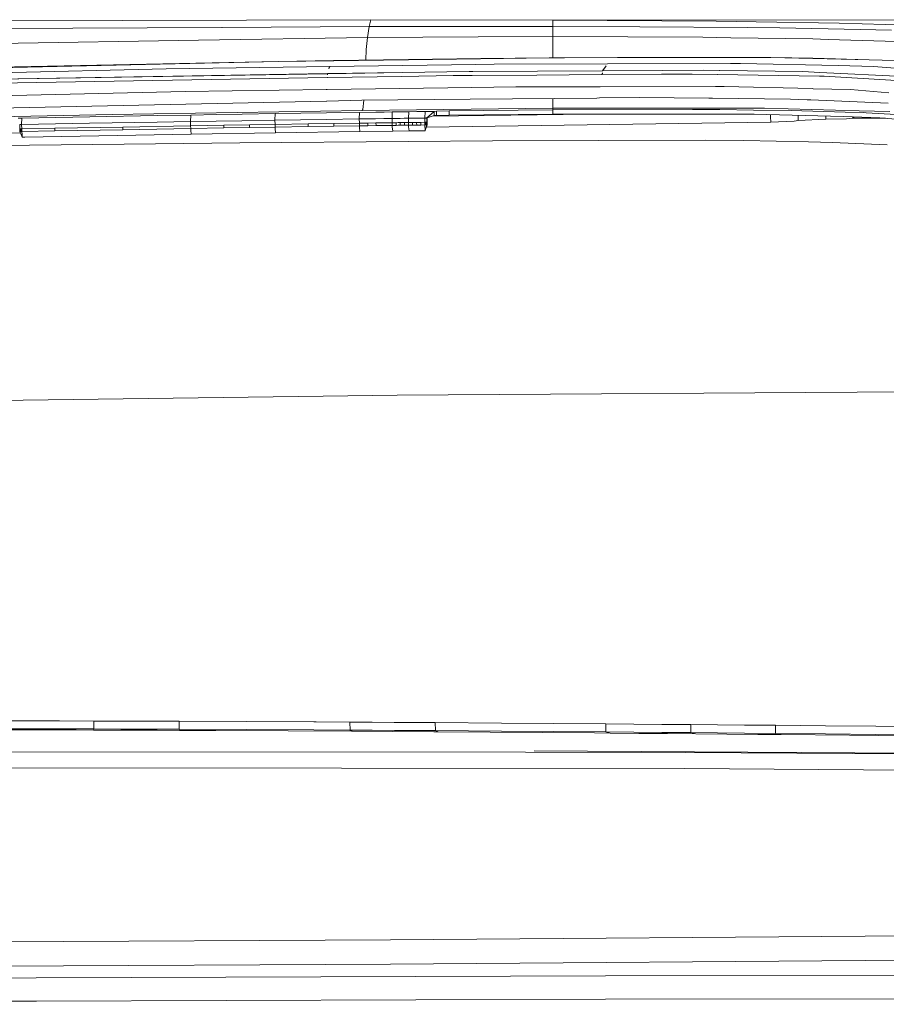
# Model space of a CAD drawing. Units: millimetres. Extents: x 835 to 10681, y -1525 to 1739.
# Drawn here: x 3227 to 3389, y 848 to 1031 of the extents above; entities that cross this region are included whole.
import ezdxf

# ---------------------------------------------------------------- set-up
doc = ezdxf.new("R2010")
doc.units = ezdxf.units.MM
doc.layers.add('1', color=7, linetype='Continuous', true_color=0xffffff)

msp = doc.modelspace()

# ---------------------------------------------------------------- linework, layer by layer
at = {"layer": '1', "color": 18, "linetype": 'Continuous', "lineweight": 13}
for p, q in [((3292.500294, 1031.251252), (3102.593459, 1030.714571)), ((3292.500294, 1031.251252), (3102.593459, 1030.714571)), ((3264.720217, 1029.817885), (3104.45302, 1028.974307)), ((3264.720217, 1029.817885), (3104.45302, 1028.974307)), ((3292.168416, 1029.962361), (3264.750515, 1029.818045)), ((3292.168416, 1029.962361), (3264.750515, 1029.818045)), ((3292.168416, 1029.962361), (3291.89042, 1027.924836)), ((3292.168416, 1029.962361), (3291.89042, 1027.924836)), ((3292.500294, 1031.251252), (3292.168416, 1029.962361)), ((3292.500294, 1031.251252), (3292.168416, 1029.962361)), ((3292.168416, 1029.962361), (3314.448632, 1029.980958)), ((3292.168416, 1029.962361), (3314.448632, 1029.980958)), ((3326.425112, 1031.184733), (3292.500294, 1031.251252)), ((3326.425112, 1031.184733), (3292.500294, 1031.251252)), ((3326.425112, 1029.976189), (3314.448632, 1029.980958)), ((3326.425112, 1029.976189), (3314.448632, 1029.980958)), ((3326.425112, 1031.184733), (3435.506974, 1031.215238)), ((3326.425112, 1031.184733), (3435.506974, 1031.215238)), ((3356.87951, 1030.965626), (3326.425112, 1031.184733)), ((3326.425112, 1029.976189), (3326.425112, 1031.184733)), ((3356.87951, 1030.965626), (3326.425112, 1031.184733)), ((3326.425112, 1029.976189), (3326.425112, 1031.184733)), ((3342.654265, 1029.937327), (3326.425112, 1029.976189)), ((3326.425112, 1028.095067), (3326.425112, 1029.976189)), ((3342.654265, 1029.937327), (3326.425112, 1029.976189)), ((3326.425112, 1028.095067), (3326.425112, 1029.976189)), ((3362.669028, 1029.769957), (3342.654265, 1029.937327)), ((3362.669028, 1029.769957), (3342.654265, 1029.937327)), ((3364.302911, 1030.844986), (3356.87951, 1030.965626)), ((3364.302911, 1030.844986), (3356.87951, 1030.965626)), ((3368.727244, 1029.719174), (3362.669028, 1029.769957)), ((3368.727244, 1029.719174), (3362.669028, 1029.769957)), ((3379.78176, 1030.593932), (3364.302911, 1030.844986)), ((3379.78176, 1030.593932), (3364.302911, 1030.844986)), ((3368.727244, 1029.719174), (3383.694447, 1029.414952)), ((3368.727244, 1029.719174), (3383.694447, 1029.414952)), ((3399.723805, 1030.002415), (3379.78176, 1030.593932)), ((3399.723805, 1030.002415), (3379.78176, 1030.593932)), ((3291.89042, 1027.924836), (3260.357289, 1027.418393)), ((3291.89042, 1027.924836), (3260.357289, 1027.418393)), ((3291.89042, 1027.924836), (3291.634835, 1025.696814)), ((3291.89042, 1027.924836), (3291.634835, 1025.696814)), ((3291.89042, 1027.924836), (3312.511243, 1028.058112)), ((3291.89042, 1027.924836), (3312.511243, 1028.058112)), ((3326.425112, 1028.095067), (3312.511243, 1028.058112)), ((3326.425112, 1028.095067), (3312.511243, 1028.058112)), ((3354.341544, 1027.971566), (3326.425112, 1028.095067)), ((3326.425828, 1026.016772), (3326.425112, 1028.095067)), ((3354.341544, 1027.971566), (3326.425112, 1028.095067)), ((3326.425828, 1026.016772), (3326.425112, 1028.095067)), ((3359.591998, 1027.891219), (3354.341544, 1027.971566)), ((3359.591998, 1027.891219), (3354.341544, 1027.971566)), ((3374.865569, 1027.656853), (3359.591998, 1027.891219)), ((3374.865569, 1027.656853), (3359.591998, 1027.891219)), ((3383.694447, 1029.414952), (3389.559067, 1029.295504)), ((3383.694447, 1029.414952), (3389.559067, 1029.295504)), ((3260.345735, 1027.418207), (3100.57552, 1024.852192)), ((3260.345735, 1027.418207), (3100.57552, 1024.852192)), ((3326.425828, 1026.016772), (3326.425828, 1025.986969)), ((3326.425828, 1026.016772), (3326.425828, 1025.986969)), ((3326.425828, 1025.986969), (3326.425828, 1024.166887)), ((3326.425828, 1025.986969), (3326.425828, 1024.166887)), ((3377.707757, 1027.572215), (3374.865569, 1027.656853)), ((3377.707757, 1027.572215), (3374.865569, 1027.656853)), ((3377.707757, 1027.572215), (3392.565526, 1027.129471)), ((3377.707757, 1027.572215), (3392.565526, 1027.129471)), ((3291.543482, 1023.728194), (3291.634835, 1025.696814)), ((3291.543482, 1023.728194), (3291.634835, 1025.696814)), ((3325.727738, 1024.134219), (3312.934674, 1023.96518)), ((3325.746573, 1024.163544), (3312.973059, 1024.01787)), ((3328.562058, 1024.17165), (3325.727738, 1024.134219)), ((3338.730611, 1024.22744), (3325.746573, 1024.163544)), ((3338.476695, 1024.176896), (3328.562058, 1024.17165)), ((3338.496245, 1024.177134), (3338.476695, 1024.176896)), ((3350.679673, 1024.18381), (3338.496245, 1024.177134)), ((3343.849333, 1024.180067), (3338.730611, 1024.22744)), ((3362.858571, 1024.190485), (3350.679673, 1024.18381)), ((3358.509691, 1024.188102), (3363.036908, 1024.231017)), ((3362.876929, 1024.190485), (3362.858571, 1024.190485)), ((3367.031373, 1024.192631), (3362.876929, 1024.190485)), ((3367.031373, 1024.192631), (3363.036908, 1024.231017)), ((3367.031373, 1024.192631), (3374.867476, 1024.053633)), ((3385.358371, 1023.761094), (3367.031373, 1024.192631)), ((3385.358371, 1023.761094), (3374.867476, 1024.053633)), ((3275.212563, 1023.467124), (3152.799882, 1021.004021)), ((3275.212563, 1023.467124), (3152.801551, 1020.710528)), ((3254.347123, 1022.069275), (3284.832276, 1022.52084)), ((3275.212563, 1023.467124), (3285.575427, 1023.629963)), ((3285.522021, 1023.603261), (3275.212563, 1023.467124)), ((3284.825576, 1022.505645), (3284.631289, 1022.064984)), ((3284.73977, 1022.358239), (3284.631289, 1022.064984)), ((3284.832276, 1022.52084), (3284.73977, 1022.358239)), ((3284.834422, 1022.52084), (3284.832276, 1022.52084)), ((3284.834422, 1022.52084), (3312.059678, 1022.924244)), ((3285.522021, 1023.603261), (3285.562075, 1023.643792)), ((3285.522021, 1023.603261), (3285.575427, 1023.629963)), ((3285.545625, 1023.603737), (3285.522021, 1023.603261)), ((3299.502887, 1023.787796), (3285.545625, 1023.603737)), ((3285.562075, 1023.643792), (3299.535311, 1023.840964)), ((3299.502887, 1023.787796), (3312.934674, 1023.96518)), ((3299.535311, 1023.840964), (3312.973059, 1024.01787)), ((3315.447129, 1022.974312), (3312.059678, 1022.924244)), ((3336.617268, 1023.037255), (3315.447129, 1022.974312)), ((3335.653819, 1021.738112), (3336.365021, 1022.629321)), ((3335.653819, 1021.738112), (3336.093463, 1022.264302)), ((3336.365021, 1022.629321), (3336.093463, 1022.264302)), ((3336.619414, 1023.037255), (3336.617268, 1023.037255)), ((3359.527625, 1023.105681), (3336.619414, 1023.037255)), ((3359.529771, 1023.105681), (3359.527625, 1023.105681)), ((3361.415185, 1023.111165), (3359.529771, 1023.105681)), ((3379.579343, 1022.693455), (3361.415185, 1023.111165)), ((3379.579343, 1022.693455), (3379.58125, 1022.693455)), ((3386.172808, 1022.541821), (3379.58125, 1022.693455)), ((3385.374345, 1023.760855), (3385.358371, 1023.761094)), ((3393.035926, 1023.580372), (3385.374345, 1023.760855)), ((3395.677842, 1021.825612), (3386.172808, 1022.541821)), ((3254.347123, 1022.069275), (3152.03122, 1019.717753)), ((3284.339703, 1020.461857), (3210.768975, 1019.243777)), ((3211.865462, 1019.995511), (3284.411677, 1021.226703)), ((3211.865462, 1019.995511), (3284.402407, 1021.185696)), ((3284.410752, 1020.462811), (3284.339703, 1020.461857)), ((3284.389771, 1020.998299), (3284.425772, 1021.226943)), ((3284.389771, 1020.998299), (3284.402169, 1021.087468)), ((3284.402169, 1021.087468), (3284.414328, 1021.164)), ((3284.402407, 1021.185696), (3284.434594, 1021.186173)), ((3298.287429, 1020.692647), (3284.410752, 1020.462811)), ((3284.425772, 1021.226943), (3284.414328, 1021.164)), ((3284.425772, 1021.226943), (3298.388041, 1021.411479)), ((3284.434594, 1021.186173), (3298.39424, 1021.415293)), ((3284.434594, 1021.186173), (3298.388041, 1021.411479)), ((3298.287429, 1020.692647), (3307.862796, 1020.851195)), ((3310.820378, 1021.619141), (3298.39424, 1021.415293)), ((3311.368979, 1020.871222), (3307.862796, 1020.851195)), ((3310.820378, 1021.619141), (3311.527289, 1021.622479)), ((3323.41484, 1020.939648), (3311.368979, 1020.871222)), ((3311.527289, 1021.622479), (3323.561467, 1021.680176)), ((3335.470237, 1021.008313), (3323.41484, 1020.939648)), ((3335.626878, 1021.738112), (3323.561467, 1021.680176)), ((3335.53151, 1021.008551), (3335.470237, 1021.008313)), ((3335.53151, 1021.008551), (3335.68839, 1021.342576)), ((3335.53151, 1021.008551), (3335.664071, 1021.223605)), ((3346.641577, 1021.071732), (3335.53151, 1021.008551)), ((3335.653819, 1021.738112), (3335.626878, 1021.738112)), ((3346.868075, 1021.791995), (3335.653819, 1021.738112)), ((3335.68839, 1021.342576), (3335.664071, 1021.223605)), ((3346.641577, 1021.071732), (3352.377452, 1021.104395)), ((3354.484833, 1021.828473), (3346.868075, 1021.791995)), ((3357.041634, 1021.029294), (3352.377452, 1021.104395)), ((3357.491292, 1021.786034), (3354.484833, 1021.828473)), ((3357.094086, 1021.02834), (3357.041634, 1021.029294)), ((3376.102008, 1020.721972), (3357.094086, 1021.02834)), ((3357.513942, 1021.785557), (3357.491292, 1021.786034)), ((3357.513942, 1021.785557), (3372.99446, 1021.566212)), ((3376.192368, 1021.412671), (3372.99446, 1021.566212)), ((3376.15136, 1020.721018), (3376.102008, 1020.721972)), ((3376.961268, 1020.707905), (3376.15136, 1020.721018)), ((3376.209534, 1021.411955), (3376.192368, 1021.412671)), ((3376.209534, 1021.411955), (3391.768492, 1020.665705)), ((3390.489615, 1019.897521), (3376.961268, 1020.707905)), ((3311.316289, 1018.59647), (3284.337319, 1018.216431)), ((3311.316289, 1018.59647), (3319.517649, 1018.711865)), ((3335.100926, 1018.745244), (3319.517649, 1018.711865)), ((3335.21489, 1018.745482), (3335.100926, 1018.745244)), ((3356.710471, 1018.791258), (3335.21489, 1018.745482)), ((3356.710471, 1018.791258), (3356.811799, 1018.791497)), ((3358.375109, 1018.794835), (3356.811799, 1018.791497)), ((3374.840297, 1018.396437), (3358.375109, 1018.794835)), ((3151.60302, 1015.497983), (3257.89956, 1017.84426)), ((3284.191407, 1018.214524), (3257.89956, 1017.84426)), ((3284.337319, 1018.216431), (3284.191407, 1018.214524)), ((3342.592515, 1016.728222), (3335.092582, 1016.655982)), ((3342.592515, 1016.728222), (3355.509318, 1016.608536)), ((3374.922551, 1018.394291), (3374.840297, 1018.396437)), ((3381.875314, 1018.226206), (3374.922551, 1018.394291)), ((3389.035739, 1017.642796), (3381.875314, 1018.226206)), ((3153.427399, 1013.191044), (3284.195222, 1016.083539)), ((3284.195222, 1016.083539), (3284.301318, 1016.085684)), ((3290.839471, 1016.230404), (3284.301318, 1016.085684)), ((3290.839471, 1016.230404), (3311.023988, 1016.424477)), ((3290.968932, 1014.524758), (3291.177739, 1016.233657)), ((3290.968932, 1014.524758), (3291.177739, 1016.233657)), ((3311.023988, 1016.424477), (3334.629096, 1016.651452)), ((3326.427751, 1016.572592), (3326.425828, 1014.769137)), ((3326.427751, 1016.572592), (3326.425828, 1014.769137)), ((3334.629096, 1016.651452), (3335.092582, 1016.655982)), ((3355.509318, 1016.608536), (3356.156625, 1016.602576)), ((3370.726146, 1016.467869), (3356.156625, 1016.602576)), ((3370.726146, 1016.467869), (3373.82964, 1016.332209)), ((3373.82964, 1016.332209), (3374.509133, 1016.302645)), ((3374.509133, 1016.302645), (3388.939656, 1015.67179)), ((3216.41425, 1013.048232), (3244.280137, 1013.572276)), ((3216.41425, 1013.048232), (3244.280137, 1013.572276)), ((3227.450169, 1012.921154), (3240.096844, 1013.154328)), ((3227.450169, 1012.921154), (3240.096844, 1013.154328)), ((3240.096844, 1013.154328), (3252.744235, 1013.376534)), ((3240.096844, 1013.154328), (3252.744235, 1013.376534)), ((3290.869511, 1014.332116), (3244.280137, 1013.572276)), ((3290.869511, 1014.332116), (3244.280137, 1013.572276)), ((3252.744235, 1013.376534), (3258.930005, 1013.481438)), ((3252.744235, 1013.376534), (3258.930005, 1013.481438)), ((3258.930005, 1013.481438), (3258.877553, 1012.260735)), ((3258.930005, 1013.481438), (3258.877553, 1012.260735)), ((3263.704098, 1013.560593), (3258.930005, 1013.481438)), ((3263.704098, 1013.560593), (3258.930005, 1013.481438)), ((3268.478431, 1013.638318), (3263.704098, 1013.560593)), ((3268.478431, 1013.638318), (3263.704098, 1013.560593)), ((3268.478431, 1013.638318), (3274.664677, 1013.736546)), ((3268.478431, 1013.638318), (3274.664677, 1013.736546)), ((3274.664677, 1013.736546), (3274.611748, 1012.515604)), ((3274.664677, 1013.736546), (3274.611748, 1012.515604)), ((3279.436864, 1013.810694), (3274.664677, 1013.736546)), ((3279.436864, 1013.810694), (3274.664677, 1013.736546)), ((3279.436864, 1013.810694), (3284.20905, 1013.883173)), ((3279.436864, 1013.810694), (3284.20905, 1013.883173)), ((3290.395774, 1013.974965), (3284.20905, 1013.883173)), ((3290.395774, 1013.974965), (3284.20905, 1013.883173)), ((3290.395774, 1013.974965), (3290.342129, 1012.753546)), ((3290.395774, 1013.974965), (3290.342129, 1012.753546)), ((3290.395774, 1013.974965), (3290.398873, 1013.974965)), ((3290.395774, 1013.974965), (3290.398873, 1013.974965)), ((3290.398873, 1013.974965), (3293.40104, 1014.018118)), ((3290.398873, 1013.974965), (3293.40104, 1014.018118)), ((3326.425828, 1014.769137), (3290.869511, 1014.332116)), ((3326.425828, 1014.769137), (3290.869511, 1014.332116)), ((3290.968932, 1014.524758), (3290.869511, 1014.332116)), ((3290.968932, 1014.524758), (3290.869511, 1014.332116)), ((3293.40104, 1014.018118), (3294.948138, 1014.040053)), ((3293.40104, 1014.018118), (3294.948138, 1014.040053)), ((3296.494998, 1014.061749), (3294.948138, 1014.040053)), ((3296.494998, 1014.061749), (3294.948138, 1014.040053)), ((3296.494998, 1014.061749), (3296.438016, 1012.842476)), ((3296.494998, 1014.061749), (3296.438016, 1012.842476)), ((3298.018731, 1014.083207), (3296.494998, 1014.061749)), ((3298.018731, 1014.083207), (3296.494998, 1014.061749)), ((3298.781432, 1014.093697), (3298.018731, 1014.083207)), ((3298.781432, 1014.093697), (3298.018731, 1014.083207)), ((3299.544133, 1014.104187), (3298.781432, 1014.093697)), ((3299.544133, 1014.104187), (3298.781432, 1014.093697)), ((3299.544133, 1014.104187), (3299.485959, 1012.884915)), ((3299.544133, 1014.104187), (3299.485959, 1012.884915)), ((3301.066912, 1014.12493), (3299.544133, 1014.104187)), ((3301.066912, 1014.12493), (3299.544133, 1014.104187)), ((3301.830329, 1014.13542), (3301.066912, 1014.12493)), ((3301.830329, 1014.13542), (3301.066912, 1014.12493)), ((3302.593745, 1014.145672), (3301.830329, 1014.13542)), ((3302.593745, 1014.145672), (3301.830329, 1014.13542)), ((3302.595176, 1014.145672), (3302.533425, 1012.924016)), ((3302.595176, 1014.145672), (3302.533425, 1012.924016)), ((3302.595176, 1014.145672), (3302.593745, 1014.145672)), ((3302.595176, 1014.145672), (3302.593745, 1014.145672)), ((3302.693404, 1014.147103), (3302.595176, 1014.145672)), ((3302.693404, 1014.147103), (3302.595176, 1014.145672)), ((3302.791632, 1014.148295), (3302.693404, 1014.147103)), ((3302.791632, 1014.148295), (3302.693404, 1014.147103)), ((3302.889861, 1014.149725), (3302.791632, 1014.148295)), ((3302.889861, 1014.149725), (3302.791632, 1014.148295)), ((3302.988089, 1014.150918), (3302.889861, 1014.149725)), ((3302.988089, 1014.150918), (3302.889861, 1014.149725)), ((3303.322829, 1013.29118), (3302.926339, 1012.929261)), ((3303.322829, 1013.29118), (3302.926339, 1012.929261)), ((3302.983559, 1012.980759), (3303.379096, 1013.098061)), ((3302.983559, 1012.980759), (3303.379096, 1013.098061)), ((3303.381003, 1014.156163), (3302.988089, 1014.150918)), ((3303.381003, 1014.156163), (3302.988089, 1014.150918)), ((3303.267975, 1013.241109), (3303.268107, 1013.241111)), ((3303.267975, 1013.241109), (3303.268107, 1013.241111)), ((3304.283417, 1014.168084), (3303.322829, 1013.29118)), ((3304.283417, 1014.168084), (3303.322829, 1013.29118)), ((3304.297723, 1013.369858), (3303.379096, 1013.098061)), ((3304.297723, 1013.369858), (3303.379096, 1013.098061)), ((3304.283417, 1014.168084), (3303.381003, 1014.156163)), ((3304.283417, 1014.168084), (3303.381003, 1014.156163)), ((3303.892374, 1013.249927), (3333.24449, 1013.664408)), ((3303.892374, 1013.249927), (3333.24449, 1013.664408)), ((3304.727114, 1014.18978), (3304.283417, 1014.168084)), ((3304.727114, 1014.18978), (3304.283417, 1014.168084)), ((3304.297723, 1013.369858), (3304.283417, 1014.168084)), ((3304.297723, 1013.369858), (3304.283417, 1014.168084)), ((3304.741181, 1013.391554), (3304.297723, 1013.369858)), ((3304.741181, 1013.391554), (3304.297723, 1013.369858)), ((3307.099856, 1014.257014), (3304.727114, 1014.18978)), ((3307.099856, 1014.257014), (3304.727114, 1014.18978)), ((3304.741181, 1013.391554), (3304.727114, 1014.18978)), ((3304.741181, 1013.391554), (3304.727114, 1014.18978)), ((3307.113923, 1013.45855), (3304.741181, 1013.391554)), ((3307.113923, 1013.45855), (3304.741181, 1013.391554)), ((3326.425828, 1014.463961), (3307.099856, 1014.257014)), ((3326.425828, 1014.463961), (3307.099856, 1014.257014)), ((3307.099856, 1014.257014), (3307.113923, 1013.45855)), ((3307.099856, 1014.257014), (3307.113923, 1013.45855)), ((3326.438702, 1013.665974), (3307.113923, 1013.45855)), ((3326.438702, 1013.665974), (3307.113923, 1013.45855)), ((3326.425828, 1014.769137), (3364.195384, 1014.786065)), ((3326.425828, 1014.769137), (3364.195384, 1014.786065)), ((3326.425828, 1014.769137), (3326.425828, 1014.463961)), ((3326.425828, 1014.769137), (3326.425828, 1014.463961)), ((3352.420844, 1014.54097), (3326.425828, 1014.463961)), ((3352.420844, 1014.54097), (3326.425828, 1014.463961)), ((3326.438702, 1013.665974), (3326.425828, 1014.463961)), ((3326.438702, 1013.665974), (3326.425828, 1014.463961)), ((3326.438702, 1013.665974), (3357.524909, 1013.658822)), ((3326.438702, 1013.665974), (3357.524909, 1013.658822)), ((3352.420844, 1014.54097), (3357.545174, 1014.483988)), ((3352.420844, 1014.54097), (3357.545174, 1014.483988)), ((3363.394059, 1013.657391), (3357.524909, 1013.658822)), ((3363.394059, 1013.657391), (3357.524909, 1013.658822)), ((3363.802708, 1014.414608), (3357.545174, 1014.483988)), ((3363.802708, 1014.414608), (3357.545174, 1014.483988)), ((3363.914765, 1013.642848), (3363.394059, 1013.657391)), ((3363.914765, 1013.642848), (3363.394059, 1013.657391)), ((3370.826281, 1014.336407), (3363.802708, 1014.414608)), ((3370.826281, 1014.336407), (3363.802708, 1014.414608)), ((3363.914765, 1013.642848), (3380.555428, 1013.178647)), ((3363.914765, 1013.642848), (3380.555428, 1013.178647)), ((3364.195384, 1014.786065), (3365.857638, 1014.743149)), ((3364.195384, 1014.786065), (3365.857638, 1014.743149)), ((3365.858592, 1014.742911), (3365.857638, 1014.743149)), ((3365.858592, 1014.742911), (3365.857638, 1014.743149)), ((3383.480586, 1014.286339), (3365.858592, 1014.742911)), ((3383.480586, 1014.286339), (3365.858592, 1014.742911)), ((3367.005385, 1013.135493), (3366.998191, 1013.556834)), ((3367.005385, 1013.135493), (3366.998191, 1013.556834)), ((3367.02279, 1012.144864), (3367.005385, 1013.135493)), ((3367.02279, 1012.144864), (3367.005385, 1013.135493)), ((3370.826281, 1014.336407), (3380.881585, 1014.027417)), ((3370.826281, 1014.336407), (3380.881585, 1014.027417)), ((3372.158857, 1013.412874), (3372.167386, 1012.443841)), ((3372.158857, 1013.412874), (3372.167386, 1012.443841)), ((3377.314366, 1013.269058), (3377.314366, 1012.73948)), ((3377.314366, 1013.269058), (3377.314366, 1012.73948)), ((3383.986987, 1013.082802), (3380.555428, 1013.178647)), ((3383.986987, 1013.082802), (3380.555428, 1013.178647)), ((3380.881585, 1014.027417), (3384.264029, 1013.923466)), ((3380.881585, 1014.027417), (3384.264029, 1013.923466)), ((3382.608231, 1013.121311), (3382.282056, 1012.867749)), ((3382.608231, 1013.121311), (3382.282056, 1012.867749)), ((3383.481301, 1014.286101), (3383.480586, 1014.286339)), ((3383.481301, 1014.286101), (3383.480586, 1014.286339)), ((3389.206923, 1014.137805), (3383.481301, 1014.286101)), ((3389.206923, 1014.137805), (3383.481301, 1014.286101)), ((3383.986987, 1013.082802), (3387.35608, 1012.988865)), ((3383.986987, 1013.082802), (3387.35608, 1012.988865)), ((3384.264029, 1013.923466), (3384.82622, 1013.906062)), ((3384.264029, 1013.923466), (3384.82622, 1013.906062)), ((3395.166672, 1013.277829), (3384.82622, 1013.906062)), ((3395.166672, 1013.277829), (3384.82622, 1013.906062)), ((3227.091111, 1012.91424), (3226.732291, 1012.907565)), ((3227.091111, 1012.91424), (3226.732291, 1012.907565)), ((3227.039851, 1011.694252), (3227.040089, 1011.694252)), ((3227.039851, 1011.694252), (3227.040089, 1011.694252)), ((3227.040089, 1011.694252), (3227.129735, 1011.695921)), ((3227.040089, 1011.694252), (3227.129735, 1011.695921)), ((3227.040089, 1011.694252), (3227.058448, 1010.896027)), ((3227.040089, 1011.694252), (3227.058448, 1010.896027)), ((3227.180995, 1012.915909), (3227.091111, 1012.91424)), ((3227.180995, 1012.915909), (3227.091111, 1012.91424)), ((3227.129735, 1011.695921), (3227.21938, 1011.69759)), ((3227.129735, 1011.695921), (3227.21938, 1011.69759)), ((3227.180995, 1012.915909), (3227.27064, 1012.917578)), ((3227.180995, 1012.915909), (3227.27064, 1012.917578)), ((3227.21938, 1011.69759), (3227.309264, 1011.699259)), ((3227.21938, 1011.69759), (3227.309264, 1011.699259)), ((3227.27064, 1012.917578), (3227.360524, 1012.919486)), ((3227.27064, 1012.917578), (3227.360524, 1012.919486)), ((3227.309264, 1011.699259), (3227.398909, 1011.700928)), ((3227.309264, 1011.699259), (3227.398909, 1011.700928)), ((3227.360524, 1012.919486), (3227.450169, 1012.921154)), ((3227.360524, 1012.919486), (3227.450169, 1012.921154)), ((3227.398909, 1011.700928), (3227.450169, 1012.921154)), ((3227.398909, 1011.700928), (3227.450169, 1012.921154)), ((3227.398909, 1011.700928), (3240.045108, 1011.933863)), ((3227.398909, 1011.700928), (3240.045108, 1011.933863)), ((3227.398909, 1011.700928), (3227.417268, 1010.902703)), ((3227.398909, 1011.700928), (3227.417268, 1010.902703)), ((3233.601846, 1011.017859), (3246.250905, 1011.245787)), ((3233.601846, 1011.017859), (3246.250905, 1011.245787)), ((3252.692021, 1012.156069), (3240.045108, 1011.933863)), ((3252.692021, 1012.156069), (3240.045108, 1011.933863)), ((3246.250905, 1011.245787), (3258.900679, 1011.462748)), ((3246.250905, 1011.245787), (3258.900679, 1011.462748)), ((3246.250905, 1011.245787), (3246.262587, 1010.746777)), ((3246.250905, 1011.245787), (3246.262587, 1010.746777)), ((3258.877553, 1012.260735), (3252.692021, 1012.156069)), ((3258.877553, 1012.260735), (3252.692021, 1012.156069)), ((3263.651646, 1012.33989), (3258.877553, 1012.260735)), ((3263.651646, 1012.33989), (3258.877553, 1012.260735)), ((3258.877553, 1012.260735), (3258.900679, 1011.462748)), ((3258.877553, 1012.260735), (3258.900679, 1011.462748)), ((3258.900679, 1011.462748), (3265.085973, 1011.564791)), ((3258.900679, 1011.462748), (3265.085973, 1011.564791)), ((3258.900679, 1011.462748), (3258.910693, 1010.963738)), ((3258.900679, 1011.462748), (3258.910693, 1010.963738)), ((3268.42574, 1012.417376), (3263.651646, 1012.33989)), ((3268.42574, 1012.417376), (3263.651646, 1012.33989)), ((3269.859113, 1011.6418), (3265.085973, 1011.564791)), ((3269.859113, 1011.6418), (3265.085973, 1011.564791)), ((3265.085973, 1011.564791), (3265.096463, 1011.065781)), ((3265.085973, 1011.564791), (3265.096463, 1011.065781)), ((3274.611748, 1012.515604), (3268.42574, 1012.417376)), ((3274.611748, 1012.515604), (3268.42574, 1012.417376)), ((3269.859113, 1011.6418), (3274.632491, 1011.717379)), ((3269.859113, 1011.6418), (3274.632491, 1011.717379)), ((3269.859113, 1011.6418), (3269.869603, 1011.143029)), ((3269.859113, 1011.6418), (3269.869603, 1011.143029)), ((3269.869603, 1011.143029), (3274.642266, 1011.218369)), ((3269.869603, 1011.143029), (3274.642266, 1011.218369)), ((3279.383696, 1012.589514), (3274.611748, 1012.515604)), ((3279.383696, 1012.589514), (3274.611748, 1012.515604)), ((3274.611748, 1012.515604), (3274.632491, 1011.717379)), ((3274.611748, 1012.515604), (3274.632491, 1011.717379)), ((3274.632491, 1011.717379), (3280.817784, 1011.812985)), ((3274.632491, 1011.717379), (3280.817784, 1011.812985)), ((3274.632491, 1011.717379), (3274.642266, 1011.218369)), ((3274.632491, 1011.717379), (3274.642266, 1011.218369)), ((3274.642266, 1011.218369), (3280.828274, 1011.313975)), ((3274.642266, 1011.218369), (3280.828274, 1011.313975)), ((3274.642266, 1011.218369), (3274.66768, 1010.941828)), ((3274.642266, 1011.218369), (3274.66768, 1010.941828)), ((3284.155883, 1012.661994), (3279.383696, 1012.589514)), ((3284.155883, 1012.661994), (3279.383696, 1012.589514)), ((3285.587586, 1011.884987), (3280.817784, 1011.812985)), ((3285.587586, 1011.884987), (3280.817784, 1011.812985)), ((3280.817784, 1011.812985), (3280.828274, 1011.313975)), ((3280.817784, 1011.812985), (3280.828274, 1011.313975)), ((3285.597838, 1011.385977), (3280.828274, 1011.313975)), ((3285.597838, 1011.385977), (3280.828274, 1011.313975)), ((3284.155883, 1012.661994), (3290.342129, 1012.753546)), ((3284.155883, 1012.661994), (3290.342129, 1012.753546)), ((3290.35715, 1011.955321), (3285.587586, 1011.884987)), ((3290.35715, 1011.955321), (3285.587586, 1011.884987)), ((3285.587586, 1011.884987), (3285.597838, 1011.385977)), ((3285.587586, 1011.884987), (3285.597838, 1011.385977)), ((3290.367163, 1011.456549), (3285.597838, 1011.385977)), ((3290.367163, 1011.456549), (3285.597838, 1011.385977)), ((3290.342129, 1012.753546), (3293.344535, 1012.797654)), ((3290.342129, 1012.753546), (3293.344535, 1012.797654)), ((3290.342129, 1012.753546), (3290.35715, 1011.955321)), ((3290.342129, 1012.753546), (3290.35715, 1011.955321)), ((3291.130341, 1011.966765), (3290.35715, 1011.955321)), ((3291.130341, 1011.966765), (3290.35715, 1011.955321)), ((3290.35715, 1011.955321), (3290.367163, 1011.456549)), ((3290.35715, 1011.955321), (3290.367163, 1011.456549)), ((3291.140355, 1011.467755), (3290.367163, 1011.456549)), ((3291.140355, 1011.467755), (3290.367163, 1011.456549)), ((3290.392808, 1011.18154), (3290.367163, 1011.456549)), ((3290.392808, 1011.18154), (3290.367163, 1011.456549)), ((3291.130341, 1011.966765), (3291.903294, 1011.977971)), ((3291.130341, 1011.966765), (3291.903294, 1011.977971)), ((3291.913308, 1011.479199), (3291.140355, 1011.467755)), ((3291.913308, 1011.479199), (3291.140355, 1011.467755)), ((3293.449439, 1012.00062), (3291.903294, 1011.977971)), ((3293.449439, 1012.00062), (3291.903294, 1011.977971)), ((3291.903294, 1011.977971), (3291.913308, 1011.479199)), ((3291.903294, 1011.977971), (3291.913308, 1011.479199)), ((3293.459452, 1011.501849), (3291.913308, 1011.479199)), ((3293.459452, 1011.501849), (3291.913308, 1011.479199)), ((3294.891394, 1012.820303), (3293.344535, 1012.797654)), ((3294.891394, 1012.820303), (3293.344535, 1012.797654)), ((3294.950999, 1012.022555), (3293.449439, 1012.00062)), ((3294.950999, 1012.022555), (3293.449439, 1012.00062)), ((3293.459452, 1011.501849), (3293.449439, 1012.00062)), ((3293.459452, 1011.501849), (3293.449439, 1012.00062)), ((3294.961013, 1011.523545), (3293.459452, 1011.501849)), ((3294.961013, 1011.523545), (3293.459452, 1011.501849)), ((3296.438016, 1012.842476), (3294.891394, 1012.820303)), ((3296.438016, 1012.842476), (3294.891394, 1012.820303)), ((3296.452559, 1012.044251), (3294.950999, 1012.022555)), ((3296.452559, 1012.044251), (3294.950999, 1012.022555)), ((3296.462573, 1011.545241), (3294.961013, 1011.523545)), ((3296.462573, 1011.545241), (3294.961013, 1011.523545)), ((3297.961272, 1012.863934), (3296.438016, 1012.842476)), ((3297.961272, 1012.863934), (3296.438016, 1012.842476)), ((3296.438016, 1012.842476), (3296.452559, 1012.044251)), ((3296.438016, 1012.842476), (3296.452559, 1012.044251)), ((3296.833552, 1012.049496), (3296.452559, 1012.044251)), ((3296.833552, 1012.049496), (3296.452559, 1012.044251)), ((3296.452559, 1012.044251), (3296.462573, 1011.545241)), ((3296.452559, 1012.044251), (3296.462573, 1011.545241)), ((3296.843566, 1011.550725), (3296.462573, 1011.545241)), ((3296.843566, 1011.550725), (3296.462573, 1011.545241)), ((3296.488299, 1011.266879), (3296.462573, 1011.545241)), ((3296.488299, 1011.266879), (3296.462573, 1011.545241)), ((3296.561993, 1010.469496), (3296.488299, 1011.266879)), ((3296.561993, 1010.469496), (3296.488299, 1011.266879)), ((3297.214545, 1012.05498), (3296.833552, 1012.049496)), ((3297.214545, 1012.05498), (3296.833552, 1012.049496)), ((3297.224559, 1011.55597), (3296.843566, 1011.550725)), ((3297.224559, 1011.55597), (3296.843566, 1011.550725)), ((3297.214545, 1012.05498), (3297.595538, 1012.060225)), ((3297.214545, 1012.05498), (3297.595538, 1012.060225)), ((3297.214545, 1012.05498), (3297.224559, 1011.55597)), ((3297.214545, 1012.05498), (3297.224559, 1011.55597)), ((3297.224559, 1011.55597), (3297.605551, 1011.561453)), ((3297.224559, 1011.55597), (3297.605551, 1011.561453)), ((3297.976531, 1012.065709), (3297.595538, 1012.060225)), ((3297.976531, 1012.065709), (3297.595538, 1012.060225)), ((3297.986306, 1011.566699), (3297.605551, 1011.561453)), ((3297.986306, 1011.566699), (3297.605551, 1011.561453)), ((3298.723496, 1012.874424), (3297.961272, 1012.863934)), ((3298.723496, 1012.874424), (3297.961272, 1012.863934)), ((3298.357524, 1012.070954), (3297.976531, 1012.065709)), ((3298.357524, 1012.070954), (3297.976531, 1012.065709)), ((3297.976531, 1012.065709), (3297.986306, 1011.566699)), ((3297.976531, 1012.065709), (3297.986306, 1011.566699)), ((3298.367299, 1011.571944), (3297.986306, 1011.566699)), ((3298.367299, 1011.571944), (3297.986306, 1011.566699)), ((3298.738278, 1012.076199), (3298.357524, 1012.070954)), ((3298.738278, 1012.076199), (3298.357524, 1012.070954)), ((3298.748292, 1011.577189), (3298.367299, 1011.571944)), ((3298.748292, 1011.577189), (3298.367299, 1011.571944)), ((3299.485959, 1012.884915), (3298.723496, 1012.874424)), ((3299.485959, 1012.884915), (3298.723496, 1012.874424)), ((3299.500264, 1012.086451), (3298.738278, 1012.076199)), ((3299.500264, 1012.086451), (3298.738278, 1012.076199)), ((3298.738278, 1012.076199), (3298.748292, 1011.577189)), ((3298.738278, 1012.076199), (3298.748292, 1011.577189)), ((3299.510278, 1011.587679), (3298.748292, 1011.577189)), ((3299.510278, 1011.587679), (3298.748292, 1011.577189)), ((3301.007546, 1012.904942), (3299.485959, 1012.884915)), ((3301.007546, 1012.904942), (3299.485959, 1012.884915)), ((3299.485959, 1012.884915), (3299.500264, 1012.086451)), ((3299.485959, 1012.884915), (3299.500264, 1012.086451)), ((3300.26225, 1012.096703), (3299.500264, 1012.086451)), ((3300.26225, 1012.096703), (3299.500264, 1012.086451)), ((3299.500264, 1012.086451), (3299.510278, 1011.587679)), ((3299.500264, 1012.086451), (3299.510278, 1011.587679)), ((3300.272025, 1011.597693), (3299.510278, 1011.587679)), ((3300.272025, 1011.597693), (3299.510278, 1011.587679)), ((3299.510278, 1011.587679), (3299.534338, 1011.328585)), ((3299.510278, 1011.587679), (3299.534338, 1011.328585)), ((3299.536126, 1011.309332), (3299.610175, 1010.511935)), ((3299.536126, 1011.309332), (3299.610175, 1010.511935)), ((3300.26225, 1012.096703), (3300.643004, 1012.10171)), ((3300.26225, 1012.096703), (3300.643004, 1012.10171)), ((3300.26225, 1012.096703), (3300.272025, 1011.597693)), ((3300.26225, 1012.096703), (3300.272025, 1011.597693)), ((3300.653018, 1011.6027), (3300.272025, 1011.597693)), ((3300.653018, 1011.6027), (3300.272025, 1011.597693)), ((3301.023997, 1012.106717), (3300.643004, 1012.10171)), ((3301.023997, 1012.106717), (3300.643004, 1012.10171)), ((3301.034011, 1011.607707), (3300.653018, 1011.6027)), ((3301.034011, 1011.607707), (3300.653018, 1011.6027)), ((3301.770486, 1012.914717), (3301.007546, 1012.904942)), ((3301.770486, 1012.914717), (3301.007546, 1012.904942)), ((3301.40499, 1012.111485), (3301.023997, 1012.106717)), ((3301.40499, 1012.111485), (3301.023997, 1012.106717)), ((3301.034011, 1011.607707), (3301.023997, 1012.106717)), ((3301.034011, 1011.607707), (3301.023997, 1012.106717)), ((3301.415004, 1011.612475), (3301.034011, 1011.607707)), ((3301.415004, 1011.612475), (3301.034011, 1011.607707)), ((3301.785983, 1012.116253), (3301.40499, 1012.111485)), ((3301.785983, 1012.116253), (3301.40499, 1012.111485)), ((3301.795996, 1011.617482), (3301.415004, 1011.612475)), ((3301.795996, 1011.617482), (3301.415004, 1011.612475)), ((3302.533425, 1012.924016), (3301.770486, 1012.914717)), ((3302.533425, 1012.924016), (3301.770486, 1012.914717)), ((3302.54773, 1012.12579), (3301.785983, 1012.116253)), ((3302.54773, 1012.12579), (3301.785983, 1012.116253)), ((3301.785983, 1012.116253), (3301.795996, 1011.617482)), ((3301.785983, 1012.116253), (3301.795996, 1011.617482)), ((3302.557744, 1011.62678), (3301.795996, 1011.617482)), ((3302.557744, 1011.62678), (3301.795996, 1011.617482)), ((3302.631654, 1012.925446), (3302.533425, 1012.924016)), ((3302.631654, 1012.925446), (3302.533425, 1012.924016)), ((3302.533425, 1012.924016), (3302.54773, 1012.12579)), ((3302.533425, 1012.924016), (3302.54773, 1012.12579)), ((3302.645959, 1012.127221), (3302.54773, 1012.12579)), ((3302.645959, 1012.127221), (3302.54773, 1012.12579)), ((3302.54773, 1012.12579), (3302.557744, 1011.62678)), ((3302.54773, 1012.12579), (3302.557744, 1011.62678)), ((3302.655972, 1011.628211), (3302.557744, 1011.62678)), ((3302.655972, 1011.628211), (3302.557744, 1011.62678)), ((3302.635707, 1010.579884), (3302.557744, 1011.62678)), ((3302.635707, 1010.579884), (3302.557744, 1011.62678)), ((3302.729882, 1012.926638), (3302.631654, 1012.925446)), ((3302.729882, 1012.926638), (3302.631654, 1012.925446)), ((3303.007878, 1011.683762), (3302.635707, 1010.579884)), ((3303.007878, 1011.683762), (3302.635707, 1010.579884)), ((3302.950658, 1011.632025), (3302.635707, 1010.579884)), ((3302.950658, 1011.632025), (3302.635707, 1010.579884)), ((3302.645959, 1012.127221), (3302.695073, 1012.127697)), ((3302.645959, 1012.127221), (3302.695073, 1012.127697)), ((3302.645959, 1012.127221), (3302.655972, 1011.628211)), ((3302.645959, 1012.127221), (3302.655972, 1011.628211)), ((3302.705086, 1011.628926), (3302.655972, 1011.628211)), ((3302.705086, 1011.628926), (3302.655972, 1011.628211)), ((3302.744187, 1012.128413), (3302.695073, 1012.127697)), ((3302.744187, 1012.128413), (3302.695073, 1012.127697)), ((3302.754201, 1011.629403), (3302.705086, 1011.628926)), ((3302.754201, 1011.629403), (3302.705086, 1011.628926)), ((3302.82811, 1012.928069), (3302.729882, 1012.926638)), ((3302.82811, 1012.928069), (3302.729882, 1012.926638)), ((3302.842416, 1012.129843), (3302.744187, 1012.128413)), ((3302.842416, 1012.129843), (3302.744187, 1012.128413)), ((3302.744187, 1012.128413), (3302.754201, 1011.629403)), ((3302.744187, 1012.128413), (3302.754201, 1011.629403)), ((3302.852429, 1011.630833), (3302.754201, 1011.629403)), ((3302.852429, 1011.630833), (3302.754201, 1011.629403)), ((3302.926339, 1012.929261), (3302.82811, 1012.928069)), ((3302.926339, 1012.929261), (3302.82811, 1012.928069)), ((3302.83288, 1011.238573), (3367.02279, 1012.144864)), ((3302.83288, 1011.238573), (3367.02279, 1012.144864)), ((3302.940644, 1012.131035), (3302.842416, 1012.129843)), ((3302.940644, 1012.131035), (3302.842416, 1012.129843)), ((3302.950658, 1011.632025), (3302.852429, 1011.630833)), ((3302.950658, 1011.632025), (3302.852429, 1011.630833)), ((3302.983559, 1012.980759), (3302.926339, 1012.929261)), ((3302.983559, 1012.980759), (3302.926339, 1012.929261)), ((3302.983559, 1012.980759), (3302.926339, 1012.929261)), ((3302.983559, 1012.980759), (3302.926339, 1012.929261)), ((3302.926339, 1012.929261), (3302.940644, 1012.131035)), ((3302.926339, 1012.929261), (3302.940644, 1012.131035)), ((3302.940644, 1012.131035), (3302.997864, 1012.181818)), ((3302.940644, 1012.131035), (3302.997864, 1012.181818)), ((3302.940644, 1012.131035), (3302.950658, 1011.632025)), ((3302.940644, 1012.131035), (3302.950658, 1011.632025)), ((3303.007878, 1011.683762), (3302.950658, 1011.632025)), ((3303.007878, 1011.683762), (3302.950658, 1011.632025)), ((3302.983559, 1012.980759), (3302.997864, 1012.181818)), ((3302.983559, 1012.980759), (3302.997864, 1012.181818)), ((3302.997864, 1012.181818), (3303.007878, 1011.683762)), ((3302.997864, 1012.181818), (3303.007878, 1011.683762)), ((3367.02279, 1012.144864), (3371.413029, 1012.33536)), ((3367.02279, 1012.144864), (3371.413029, 1012.33536)), ((3372.167386, 1012.443841), (3371.413029, 1012.33536)), ((3372.167386, 1012.443841), (3371.413029, 1012.33536)), ((3377.314366, 1012.73948), (3372.167386, 1012.443841)), ((3377.314366, 1012.73948), (3372.167386, 1012.443841)), ((3377.314366, 1012.73948), (3381.1386, 1012.771666)), ((3377.314366, 1012.73948), (3381.1386, 1012.771666)), ((3381.1386, 1012.771666), (3382.282056, 1012.867749)), ((3381.1386, 1012.771666), (3382.282056, 1012.867749)), ((3388.41844, 1012.894047), (3382.290893, 1012.874619)), ((3388.41844, 1012.894047), (3382.290893, 1012.874619)), ((3387.35608, 1012.988865), (3394.04229, 1012.392104)), ((3387.35608, 1012.988865), (3394.04229, 1012.392104)), ((3222.997941, 1010.111392), (3227.164357, 1010.170217)), ((3222.997941, 1010.111392), (3227.164357, 1010.170217)), ((3227.058448, 1010.896027), (3227.10327, 1010.896742)), ((3227.058448, 1010.896027), (3227.10327, 1010.896742)), ((3227.058448, 1010.896027), (3227.068461, 1010.397017)), ((3227.058448, 1010.896027), (3227.068461, 1010.397017)), ((3227.068461, 1010.397017), (3227.113284, 1010.397732)), ((3227.068461, 1010.397017), (3227.113284, 1010.397732)), ((3227.068461, 1010.397017), (3227.293767, 1009.864151)), ((3227.068461, 1010.397017), (3227.293767, 1009.864151)), ((3227.10327, 1010.896742), (3227.148093, 1010.897696)), ((3227.10327, 1010.896742), (3227.148093, 1010.897696)), ((3227.113284, 1010.397732), (3227.158107, 1010.398686)), ((3227.113284, 1010.397732), (3227.158107, 1010.398686)), ((3227.148093, 1010.897696), (3227.193154, 1010.898411)), ((3227.148093, 1010.897696), (3227.193154, 1010.898411)), ((3227.158107, 1010.398686), (3227.148093, 1010.897696)), ((3227.158107, 1010.398686), (3227.148093, 1010.897696)), ((3227.158107, 1010.398686), (3227.202929, 1010.39964)), ((3227.158107, 1010.398686), (3227.202929, 1010.39964)), ((3227.237977, 1010.899365), (3227.193154, 1010.898411)), ((3227.237977, 1010.899365), (3227.193154, 1010.898411)), ((3227.202929, 1010.39964), (3227.24799, 1010.400355)), ((3227.202929, 1010.39964), (3227.24799, 1010.400355)), ((3227.237977, 1010.899365), (3227.327622, 1010.901034)), ((3227.237977, 1010.899365), (3227.327622, 1010.901034)), ((3227.237977, 1010.899365), (3227.24799, 1010.400355)), ((3227.237977, 1010.899365), (3227.24799, 1010.400355)), ((3227.24799, 1010.400355), (3227.337636, 1010.402024)), ((3227.24799, 1010.400355), (3227.337636, 1010.402024)), ((3227.293767, 1009.864151), (3227.519311, 1009.331048)), ((3227.293767, 1009.864151), (3227.519311, 1009.331048)), ((3227.327622, 1010.901034), (3227.417268, 1010.902703)), ((3227.327622, 1010.901034), (3227.417268, 1010.902703)), ((3227.427281, 1010.403693), (3227.337636, 1010.402024)), ((3227.427281, 1010.403693), (3227.337636, 1010.402024)), ((3227.417268, 1010.902703), (3233.601846, 1011.017859)), ((3227.417268, 1010.902703), (3233.601846, 1011.017859)), ((3227.417268, 1010.902703), (3227.427281, 1010.403693)), ((3227.417268, 1010.902703), (3227.427281, 1010.403693)), ((3227.427281, 1010.403693), (3233.612813, 1010.519087)), ((3227.427281, 1010.403693), (3233.612813, 1010.519087)), ((3227.473296, 1009.867489), (3227.427281, 1010.403693)), ((3227.473296, 1009.867489), (3227.427281, 1010.403693)), ((3227.519311, 1009.331048), (3227.473296, 1009.867489)), ((3227.519311, 1009.331048), (3227.473296, 1009.867489)), ((3227.975644, 1009.337246), (3259.011067, 1009.889424)), ((3227.975644, 1009.337246), (3259.011067, 1009.889424)), ((3233.612813, 1010.519087), (3233.601846, 1011.017859)), ((3233.612813, 1010.519087), (3233.601846, 1011.017859)), ((3233.612813, 1010.519087), (3246.262587, 1010.746777)), ((3233.612813, 1010.519087), (3246.262587, 1010.746777)), ((3246.262587, 1010.746777), (3258.910693, 1010.963738)), ((3246.262587, 1010.746777), (3258.910693, 1010.963738)), ((3258.910693, 1010.963738), (3265.096463, 1011.065781)), ((3258.910693, 1010.963738), (3265.096463, 1011.065781)), ((3258.910693, 1010.963738), (3258.936505, 1010.68747)), ((3258.910693, 1010.963738), (3258.936505, 1010.68747)), ((3258.936584, 1010.686621), (3259.011067, 1009.889424)), ((3258.936584, 1010.686621), (3259.011067, 1009.889424)), ((3259.011067, 1009.889424), (3274.740971, 1010.144293)), ((3259.011067, 1009.889424), (3274.740971, 1010.144293)), ((3265.096463, 1011.065781), (3269.869603, 1011.143029)), ((3265.096463, 1011.065781), (3269.869603, 1011.143029)), ((3274.66768, 1010.941828), (3274.740971, 1010.144293)), ((3274.66768, 1010.941828), (3274.740971, 1010.144293)), ((3274.740971, 1010.144293), (3290.467299, 1010.382712)), ((3274.740971, 1010.144293), (3290.467299, 1010.382712)), ((3290.467299, 1010.382712), (3290.392948, 1011.180039)), ((3290.467299, 1010.382712), (3290.392948, 1011.180039)), ((3290.467299, 1010.382712), (3296.561993, 1010.469496)), ((3290.467299, 1010.382712), (3296.561993, 1010.469496)), ((3299.610175, 1010.511935), (3296.561993, 1010.469496)), ((3299.610175, 1010.511935), (3296.561993, 1010.469496)), ((3302.25376, 1010.547936), (3299.610175, 1010.511935)), ((3302.25376, 1010.547936), (3299.610175, 1010.511935)), ((3302.533425, 1010.551751), (3302.25376, 1010.547936)), ((3302.533425, 1010.551751), (3302.25376, 1010.547936)), ((3302.635707, 1010.579884), (3302.533425, 1010.551751)), ((3302.635707, 1010.579884), (3302.533425, 1010.551751)), ((3220.958508, 1007.752717), (3252.364911, 1008.131564)), ((3227.519311, 1009.331048), (3227.596082, 1009.330094)), ((3227.519311, 1009.331048), (3227.596082, 1009.330094)), ((3227.596082, 1009.330094), (3227.975644, 1009.337246)), ((3227.596082, 1009.330094), (3227.975644, 1009.337246)), ((3252.364911, 1008.131564), (3268.068827, 1008.290112)), ((3268.068827, 1008.290112), (3299.478091, 1008.546174)), ((3299.478091, 1008.546174), (3315.183438, 1008.643687)), ((3315.183438, 1008.643687), (3335.001744, 1008.737385)), ((3335.001744, 1008.737385), (3354.820527, 1008.79842)), ((3354.820527, 1008.79842), (3362.029589, 1008.752644)), ((3362.029589, 1008.752644), (3374.041117, 1008.464873)), ((3378.538646, 1008.357108), (3374.041117, 1008.464873)), ((3388.719834, 1007.939637), (3378.538646, 1008.357108)), ((3297.41887, 961.240232), (3418.288029, 962.033033)), ((3297.41887, 961.240232), (3418.288029, 962.033033)), ((3222.789801, 960.288942), (3283.580579, 961.063802)), ((3222.789801, 960.288942), (3283.580579, 961.063802)), ((3297.41887, 961.240232), (3283.580579, 961.063802)), ((3297.41887, 961.240232), (3283.580579, 961.063802)), ((3224.978722, 900.566876), (3229.71753, 900.557399)), ((3224.978722, 900.566876), (3229.71753, 900.557399)), ((3234.456338, 900.546551), (3229.71753, 900.557399)), ((3234.456338, 900.546551), (3229.71753, 900.557399)), ((3234.456338, 900.546551), (3240.87242, 900.529623)), ((3234.456338, 900.546551), (3240.87242, 900.529623)), ((3240.87242, 900.529623), (3245.857514, 900.514662)), ((3240.884103, 899.050295), (3240.87242, 900.529623)), ((3240.87242, 900.529623), (3245.857514, 900.514662)), ((3240.884103, 899.050295), (3240.87242, 900.529623)), ((3250.842847, 900.498211), (3245.857514, 900.514662)), ((3250.842847, 900.498211), (3245.857514, 900.514662)), ((3250.842847, 900.498211), (3256.779231, 900.476575)), ((3250.842847, 900.498211), (3256.779231, 900.476575)), ((3256.779231, 900.476575), (3269.320763, 900.423944)), ((3256.789006, 898.994565), (3256.779231, 900.476575)), ((3256.779231, 900.476575), (3269.320763, 900.423944)), ((3256.789006, 898.994565), (3256.779231, 900.476575)), ((3269.320763, 900.423944), (3281.862057, 900.362015)), ((3269.320763, 900.423944), (3281.862057, 900.362015)), ((3282.301224, 900.359571), (3281.862057, 900.362015)), ((3282.301224, 900.359571), (3281.862057, 900.362015)), ((3288.60525, 900.325), (3282.301224, 900.359571)), ((3288.60525, 900.325), (3282.301224, 900.359571)), ((3288.60525, 900.325), (3292.736329, 900.301099)), ((3288.611211, 898.837566), (3288.60525, 900.325)), ((3288.60525, 900.325), (3292.736329, 900.301099)), ((3288.611211, 898.837566), (3288.60525, 900.325)), ((3296.867408, 900.276303), (3292.736329, 900.301099)), ((3296.867408, 900.276303), (3292.736329, 900.301099)), ((3296.867408, 900.276303), (3304.510154, 900.228083)), ((3296.867408, 900.276303), (3304.510154, 900.228083)), ((3304.510154, 900.228083), (3316.835917, 900.144398)), ((3304.514445, 898.737907), (3304.510154, 900.228083)), ((3304.510154, 900.228083), (3316.835917, 900.144398)), ((3304.514445, 898.737907), (3304.510154, 900.228083)), ((3326.551951, 900.073469), (3316.835917, 900.144398)), ((3326.551951, 900.073469), (3316.835917, 900.144398)), ((3326.551951, 900.073469), (3336.267985, 899.998426)), ((3326.551951, 900.073469), (3336.267985, 899.998426)), ((3336.267985, 899.998426), (3341.510094, 899.956286)), ((3336.269177, 898.502588), (3336.267985, 899.998426)), ((3336.267985, 899.998426), (3341.510094, 899.956286)), ((3336.269177, 898.502588), (3336.267985, 899.998426)), ((3346.752204, 899.913132), (3341.510094, 899.956286)), ((3346.752204, 899.913132), (3341.510094, 899.956286)), ((3346.752204, 899.913132), (3352.106131, 899.867892)), ((3346.752204, 899.913132), (3352.106131, 899.867892)), ((3352.105893, 898.369193), (3352.106131, 899.867892)), ((3352.105893, 898.369193), (3352.106131, 899.867892)), ((3352.106131, 899.867892), (3357.111729, 899.824679)), ((3352.106131, 899.867892), (3357.111729, 899.824679)), ((3362.117327, 899.780512), (3357.111729, 899.824679)), ((3362.117327, 899.780512), (3357.111729, 899.824679)), ((3362.117327, 899.780512), (3367.907323, 899.728417)), ((3362.117327, 899.780512), (3367.907323, 899.728417)), ((3367.905892, 898.226738), (3367.907323, 899.728417)), ((3367.905892, 898.226738), (3367.907323, 899.728417)), ((3367.907323, 899.728417), (3377.259291, 899.641871)), ((3367.907323, 899.728417), (3377.259291, 899.641871)), ((3386.611499, 899.552643), (3377.259291, 899.641871)), ((3386.611499, 899.552643), (3377.259291, 899.641871)), ((3386.611499, 899.552643), (3399.369754, 899.426818)), ((3386.611499, 899.552643), (3399.369754, 899.426818)), ((3224.722422, 898.894608), (3231.137551, 898.879528)), ((3224.722422, 898.894608), (3231.137551, 898.879528)), ((3224.992551, 899.090171), (3229.730643, 899.079978)), ((3224.992551, 899.090171), (3229.730643, 899.079978)), ((3234.468974, 899.068296), (3229.730643, 899.079978)), ((3234.468974, 899.068296), (3229.730643, 899.079978)), ((3237.55268, 898.861825), (3231.137551, 898.879528)), ((3237.55268, 898.861825), (3231.137551, 898.879528)), ((3234.468974, 899.068296), (3240.884103, 899.050295)), ((3234.468974, 899.068296), (3240.884103, 899.050295)), ((3237.55268, 898.861825), (3240.766085, 898.851991)), ((3237.55268, 898.861825), (3240.766085, 898.851991)), ((3240.884103, 899.050295), (3240.766085, 898.851991)), ((3240.884103, 899.050295), (3240.766085, 898.851991)), ((3240.766085, 898.851991), (3246.701754, 898.832142)), ((3240.766085, 898.851991), (3246.701754, 898.832142)), ((3240.884103, 899.050295), (3245.868481, 899.0345)), ((3240.884103, 899.050295), (3245.868481, 899.0345)), ((3250.853099, 899.017155), (3245.868481, 899.0345)), ((3250.853099, 899.017155), (3245.868481, 899.0345)), ((3252.637662, 898.810089), (3246.701754, 898.832142)), ((3252.637662, 898.810089), (3246.701754, 898.832142)), ((3250.853099, 899.017155), (3256.789006, 898.994565)), ((3250.853099, 899.017155), (3256.789006, 898.994565)), ((3252.637662, 898.810089), (3256.830491, 898.793221)), ((3252.637662, 898.810089), (3256.830491, 898.793221)), ((3256.789006, 898.994565), (3256.830491, 898.793221)), ((3256.789006, 898.994565), (3269.32887, 898.939788)), ((3256.789006, 898.994565), (3256.830491, 898.793221)), ((3256.789006, 898.994565), (3269.32887, 898.939788)), ((3256.830491, 898.793221), (3263.57273, 898.763835)), ((3256.830491, 898.793221), (3263.57273, 898.763835)), ((3263.57273, 898.763835), (3277.057685, 898.696899)), ((3263.57273, 898.763835), (3277.057685, 898.696899)), ((3281.868733, 898.875713), (3269.32887, 898.939788)), ((3281.868733, 898.875713), (3269.32887, 898.939788)), ((3288.97766, 898.62895), (3277.057685, 898.696899)), ((3288.97766, 898.62895), (3277.057685, 898.696899)), ((3288.611211, 898.837566), (3281.868733, 898.875713)), ((3288.611211, 898.837566), (3281.868733, 898.875713)), ((3288.611211, 898.837566), (3288.97766, 898.62895)), ((3288.611211, 898.837566), (3292.741812, 898.81295)), ((3288.611211, 898.837566), (3288.97766, 898.62895)), ((3288.611211, 898.837566), (3292.741812, 898.81295)), ((3288.97766, 898.62895), (3296.619691, 898.581266)), ((3288.97766, 898.62895), (3296.619691, 898.581266)), ((3296.872414, 898.787439), (3292.741812, 898.81295)), ((3296.872414, 898.787439), (3292.741812, 898.81295)), ((3296.619691, 898.581266), (3304.261721, 898.530602)), ((3296.619691, 898.581266), (3304.261721, 898.530602)), ((3296.872414, 898.787439), (3304.514445, 898.737907)), ((3296.872414, 898.787439), (3304.514445, 898.737907)), ((3305.039681, 898.525298), (3304.261721, 898.530602)), ((3305.039681, 898.525298), (3304.261721, 898.530602)), ((3304.514445, 898.737907), (3316.838778, 898.652077)), ((3305.039681, 898.525298), (3304.514445, 898.737907)), ((3304.514445, 898.737907), (3316.838778, 898.652077)), ((3305.039681, 898.525298), (3304.514445, 898.737907)), ((3305.039681, 898.525298), (3314.754761, 898.456275)), ((3305.039681, 898.525298), (3314.754761, 898.456275)), ((3324.469842, 898.382843), (3314.754761, 898.456275)), ((3324.469842, 898.382843), (3314.754761, 898.456275)), ((3326.553859, 898.579419), (3316.838778, 898.652077)), ((3326.553859, 898.579419), (3316.838778, 898.652077)), ((3324.469842, 898.382843), (3334.18516, 898.305178)), ((3324.469842, 898.382843), (3334.18516, 898.305178)), ((3326.553859, 898.579419), (3336.269177, 898.502588)), ((3326.553859, 898.579419), (3336.269177, 898.502588)), ((3334.18516, 898.305178), (3337.085046, 898.281217)), ((3334.18516, 898.305178), (3337.085046, 898.281217)), ((3336.269177, 898.502588), (3337.085046, 898.281217)), ((3336.269177, 898.502588), (3341.51081, 898.459554)), ((3336.269177, 898.502588), (3337.085046, 898.281217)), ((3336.269177, 898.502588), (3341.51081, 898.459554)), ((3337.085046, 898.281217), (3342.438496, 898.236096)), ((3337.085046, 898.281217), (3342.438496, 898.236096)), ((3346.752442, 898.415387), (3341.51081, 898.459554)), ((3346.752442, 898.415387), (3341.51081, 898.459554)), ((3347.792186, 898.189783), (3342.438496, 898.236096)), ((3347.792186, 898.189783), (3342.438496, 898.236096)), ((3346.752442, 898.415387), (3352.105893, 898.369193)), ((3346.752442, 898.415387), (3352.105893, 898.369193)), ((3347.792186, 898.189783), (3353.046216, 898.143291)), ((3347.792186, 898.189783), (3353.046216, 898.143291)), ((3352.105893, 898.369193), (3353.046216, 898.143291)), ((3352.105893, 898.369193), (3357.111014, 898.325026)), ((3352.105893, 898.369193), (3353.046216, 898.143291)), ((3352.105893, 898.369193), (3357.111014, 898.325026)), ((3353.046216, 898.143291), (3358.835734, 898.090839)), ((3353.046216, 898.143291), (3358.835734, 898.090839)), ((3362.116374, 898.279965), (3357.111014, 898.325026)), ((3362.116374, 898.279965), (3357.111014, 898.325026)), ((3364.625252, 898.037195), (3358.835734, 898.090839)), ((3364.625252, 898.037195), (3358.835734, 898.090839)), ((3362.116374, 898.279965), (3367.905892, 898.226738)), ((3362.116374, 898.279965), (3367.905892, 898.226738)), ((3364.625252, 898.037195), (3368.951358, 897.996366)), ((3364.625252, 898.037195), (3368.951358, 897.996366)), ((3367.905892, 898.226738), (3368.951358, 897.996366)), ((3367.905892, 898.226738), (3377.257146, 898.138404)), ((3367.905892, 898.226738), (3368.951358, 897.996366)), ((3367.905892, 898.226738), (3377.257146, 898.138404)), ((3368.951358, 897.996366), (3381.708659, 897.872269)), ((3368.951358, 897.996366), (3381.708659, 897.872269)), ((3386.608638, 898.047328), (3377.257146, 898.138404)), ((3386.608638, 898.047328), (3377.257146, 898.138404)), ((3381.708659, 897.872269), (3394.466199, 897.743225)), ((3381.708659, 897.872269), (3394.466199, 897.743225)), ((3386.608638, 898.047328), (3399.365939, 897.919059)), ((3386.608638, 898.047328), (3399.365939, 897.919059)), ((3321.332492, 894.708455), (3115.347661, 894.822836)), ((3351.137198, 894.691944), (3321.332492, 894.708455)), ((3513.071526, 893.658015), (3322.90367, 895.002365)), ((3514.942921, 893.658757), (3322.90367, 895.002365)), ((3483.917512, 893.788993), (3351.137198, 894.691944)), ((3351.045645, 891.683161), (3173.574008, 891.835988)), ((3397.907771, 891.351223), (3351.045645, 891.683161)), ((3173.565186, 859.16394), (3296.131409, 859.720945)), ((3296.131409, 859.720945), (3397.911824, 860.51178)), ((3222.620047, 854.866445), (3296.154298, 855.209351)), ((3296.154298, 855.209351), (3474.021472, 856.583893)), ((3222.653664, 852.629781), (3230.122842, 852.678657)), ((3336.235799, 853.035688), (3230.122842, 852.678657)), ((3336.235799, 853.035688), (3486.99335, 853.125513)), ((3140.425719, 847.7301), (3230.153598, 848.336637)), ((3230.153598, 848.336637), (3336.250819, 848.700166)), ((3336.250819, 848.700166), (3517.308987, 848.799825))]:
    msp.add_line(p, q, dxfattribs=at)

doc.saveas('drawing.dxf')
